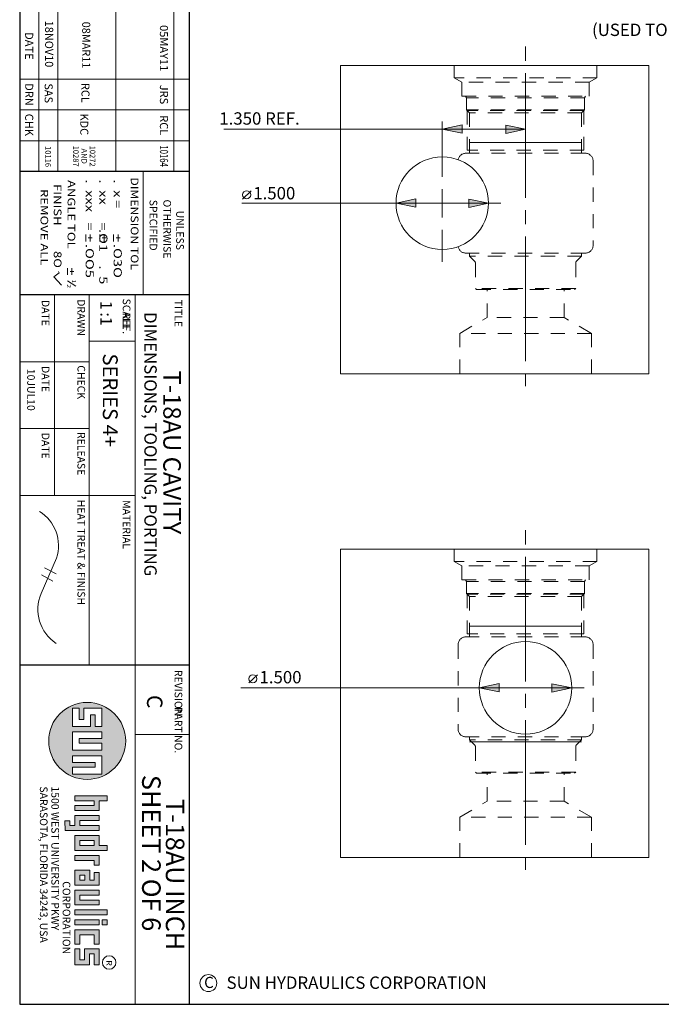
# Model space of a CAD drawing. Extents: x 32.6 to 65.6, y -11.9 to 21.6.
# Drawn here: x 32.6 to 37.8, y -11.9 to -4 of the extents above; entities that cross this region are included whole.
import ezdxf
from ezdxf.enums import TextEntityAlignment as Align

# ---------------------------------------------------------------- set-up
doc = ezdxf.new("R2010")
doc.units = 0
doc.header["$MEASUREMENT"] = 0
doc.linetypes.add('CENTER', pattern=[1.265, 0.115, -0.07, 1.01, -0.07])
doc.linetypes.add('HIDDEN', pattern=[0.165, 0.115, -0.05])
for name, color, linetype in [('1', 7, 'Continuous'), ('10', 7, 'Continuous'), ('2', 7, 'Continuous'), ('3', 7, 'Continuous'), ('4', 7, 'Continuous'), ('9', 7, 'Continuous')]:
    doc.layers.add(name, color=color, linetype=linetype)
doc.styles.add('Vcadd_SIMP', font='SIMP')

# ---------------------------------------------------------------- blocks, each defined once
blk = doc.blocks.new('LOGOFIX')
at = {"linetype": 'Continuous', "lineweight": 15}
h = blk.add_hatch(color=174, dxfattribs=at)
edge = h.paths.add_edge_path()
edge.add_arc((-2.1347, 0.5469), 0.312, 0, 359.99999)
h.paths.add_polyline_path([(-2.2525, 0.6119), (-2.2525, 0.6663), (-2.4007, 0.6663), (-2.4007, 0.519), (-2.3075, 0.519), (-2.3075, 0.4824), (-2.4007, 0.4824), (-2.4007, 0.4274), (-2.2525, 0.4274), (-2.2525, 0.5744), (-2.3457, 0.5744), (-2.3457, 0.6119)])
h.paths.add_polyline_path([(-2.0607, 0.6663), (-2.1164, 0.6663), (-2.1164, 0.4824), (-2.1539, 0.4824), (-2.1539, 0.6663), (-2.2088, 0.6663), (-2.2088, 0.4274), (-2.0607, 0.4274)])
h.paths.add_polyline_path([(-1.9591, 0.4274), (-2.0148, 0.4274), (-2.0148, 0.6663), (-1.8666, 0.6663), (-1.8666, 0.4274), (-1.9216, 0.4274), (-1.9216, 0.6113), (-1.9591, 0.6113)])
h = blk.add_hatch(color=174, dxfattribs=at)
h.paths.add_polyline_path([(-1.6505, 0.6428), (-1.6505, 0.7095), (-1.6907, 0.7095), (-1.6907, 0.4468), (-1.6505, 0.4468), (-1.6505, 0.6027), (-1.6103, 0.6027), (-1.6103, 0.4468), (-1.5701, 0.4468), (-1.5701, 0.6428)])
h.paths.add_polyline_path([(-1.4898, 0.487), (-1.4898, 0.6428), (-1.5299, 0.6428), (-1.5299, 0.4468), (-1.4496, 0.4468), (-1.4496, 0.4067), (-1.4873, 0.4067), (-1.4873, 0.3665), (-1.4094, 0.3672), (-1.4094, 0.6428), (-1.4496, 0.6428), (-1.4496, 0.487)])
h.paths.add_polyline_path([(-1.2873, 0.7095), (-1.2873, 0.6428), (-1.3677, 0.6428), (-1.3677, 0.4468), (-1.2472, 0.4468), (-1.2472, 0.7095)])
h.paths.add_polyline_path([(-1.2873, 0.6027), (-1.2873, 0.487), (-1.3275, 0.487), (-1.3275, 0.6027)])
h = blk.add_hatch(color=174, dxfattribs=at)
h.paths.add_polyline_path([(-1.1266, 0.6027), (-1.1266, 0.6428), (-1.207, 0.6428), (-1.207, 0.4468), (-1.1668, 0.4468), (-1.1668, 0.6027)])
h.paths.add_polyline_path([(-0.8855, 0.487), (-0.8855, 0.6428), (-0.9257, 0.6428), (-0.9257, 0.4468), (-0.8052, 0.4468), (-0.8052, 0.6428), (-0.8454, 0.6428), (-0.8454, 0.487)])
h.paths.add_polyline_path([(-0.7248, 0.4468), (-0.7248, 0.7095), (-0.765, 0.7095), (-0.765, 0.4468)])
h.paths.add_polyline_path([(-0.6445, 0.6694), (-0.6445, 0.7095), (-0.6846, 0.7095), (-0.6846, 0.6694)])
h.paths.add_polyline_path([(-0.6445, 0.4468), (-0.6445, 0.6428), (-0.6846, 0.6428), (-0.6846, 0.4468)])
h.paths.add_polyline_path([(-0.4885, 0.6027), (-0.4885, 0.6428), (-0.6043, 0.6428), (-0.6043, 0.4468), (-0.4885, 0.4468), (-0.4885, 0.487), (-0.5641, 0.487), (-0.5641, 0.6027)])
h.paths.add_polyline_path([(-0.9659, 0.4468), (-0.9659, 0.6428), (-1.0687, 0.6428), (-1.0687, 0.6027), (-1.0061, 0.6027), (-1.0061, 0.5674), (-1.0864, 0.5674), (-1.0864, 0.4468)])
h.paths.add_polyline_path([(-1.0061, 0.487), (-1.0061, 0.5272), (-1.0463, 0.5272), (-1.0463, 0.487)])
blk.add_hatch(color=174, dxfattribs=at).paths.add_polyline_path([(-0.3211, 0.6027), (-0.3211, 0.6428), (-0.4484, 0.6428), (-0.4484, 0.5248), (-0.3613, 0.5248), (-0.3613, 0.487), (-0.4484, 0.487), (-0.4484, 0.4468), (-0.3211, 0.4468), (-0.3211, 0.5649), (-0.4082, 0.5649), (-0.4082, 0.6027)])
at = {"color": 7, "linetype": 'Continuous', "lineweight": 15}
for p, q in [((-2.4007, 0.6663), (-2.4007, 0.519)), ((-2.4007, 0.6663), (-2.2525, 0.6663)), ((-2.2525, 0.6119), (-2.2525, 0.6663)), ((-2.2088, 0.6663), (-2.2088, 0.4274)), ((-2.1539, 0.6663), (-2.2088, 0.6663)), ((-2.1539, 0.4824), (-2.1539, 0.6663)), ((-2.0607, 0.6663), (-2.1164, 0.6663)), ((-2.1164, 0.4824), (-2.1164, 0.6663)), ((-2.0607, 0.4274), (-2.0607, 0.6663)), ((-2.0148, 0.6663), (-1.8666, 0.6663)), ((-2.0148, 0.6663), (-2.0148, 0.4274)), ((-1.8666, 0.6663), (-1.8666, 0.4274)), ((-1.6907, 0.7095), (-1.6907, 0.4468)), ((-1.6907, 0.7095), (-1.6505, 0.7095)), ((-1.6505, 0.6428), (-1.6505, 0.7095)), ((-1.5701, 0.6428), (-1.6505, 0.6428)), ((-1.5701, 0.4468), (-1.5701, 0.6428)), ((-1.5299, 0.6428), (-1.5299, 0.4468)), ((-1.5299, 0.6428), (-1.4898, 0.6428)), ((-1.4898, 0.487), (-1.4898, 0.6428)), ((-1.4496, 0.6428), (-1.4496, 0.487)), ((-1.4094, 0.6428), (-1.4496, 0.6428)), ((-1.4094, 0.3672), (-1.4094, 0.6428)), ((-1.3677, 0.6428), (-1.3677, 0.4468)), ((-1.3677, 0.6428), (-1.2873, 0.6428)), ((-1.2873, 0.7095), (-1.2873, 0.6428)), ((-1.2472, 0.7095), (-1.2873, 0.7095)), ((-1.2472, 0.4468), (-1.2472, 0.7095)), ((-1.207, 0.6428), (-1.207, 0.4468)), ((-1.207, 0.6428), (-1.1266, 0.6428)), ((-1.1266, 0.6027), (-1.1266, 0.6428)), ((-1.0687, 0.6428), (-1.0687, 0.6027)), ((-1.0687, 0.6428), (-0.9659, 0.6428)), ((-0.9659, 0.4468), (-0.9659, 0.6428)), ((-0.9257, 0.6428), (-0.9257, 0.4468)), ((-0.9257, 0.6428), (-0.8855, 0.6428)), ((-0.8855, 0.487), (-0.8855, 0.6428)), ((-0.8454, 0.6428), (-0.8454, 0.487)), ((-0.8052, 0.6428), (-0.8454, 0.6428)), ((-0.8052, 0.4468), (-0.8052, 0.6428)), ((-0.765, 0.7095), (-0.765, 0.4468)), ((-0.765, 0.7095), (-0.7248, 0.7095)), ((-0.7248, 0.4468), (-0.7248, 0.7095)), ((-0.6846, 0.7095), (-0.6846, 0.6694)), ((-0.6846, 0.7095), (-0.6445, 0.7095)), ((-0.6846, 0.6694), (-0.6445, 0.6694)), ((-0.6846, 0.6428), (-0.6846, 0.4468)), ((-0.6846, 0.6428), (-0.6445, 0.6428)), ((-0.6445, 0.6694), (-0.6445, 0.7095)), ((-0.6445, 0.4468), (-0.6445, 0.6428)), ((-0.6043, 0.6428), (-0.6043, 0.4468)), ((-0.6043, 0.6428), (-0.4885, 0.6428)), ((-0.4885, 0.6027), (-0.4885, 0.6428)), ((-0.4484, 0.6428), (-0.4484, 0.5248)), ((-0.4484, 0.6428), (-0.3211, 0.6428)), ((-0.3211, 0.6027), (-0.3211, 0.6428)), ((-2.3457, 0.6119), (-2.2525, 0.6119)), ((-2.3457, 0.5744), (-2.3457, 0.6119)), ((-2.2525, 0.5744), (-2.3457, 0.5744)), ((-2.2525, 0.4274), (-2.2525, 0.5744)), ((-1.9591, 0.6113), (-1.9591, 0.4274)), ((-1.9216, 0.6113), (-1.9591, 0.6113)), ((-1.9216, 0.4274), (-1.9216, 0.6113)), ((-1.6505, 0.6027), (-1.6103, 0.6027)), ((-1.6505, 0.4468), (-1.6505, 0.6027)), ((-1.6103, 0.6027), (-1.6103, 0.4468)), ((-1.3275, 0.6027), (-1.3275, 0.487)), ((-1.3275, 0.6027), (-1.2873, 0.6027)), ((-1.2873, 0.6027), (-1.2873, 0.487)), ((-1.1668, 0.6027), (-1.1266, 0.6027)), ((-1.1668, 0.4468), (-1.1668, 0.6027)), ((-1.0864, 0.5674), (-1.0864, 0.4468)), ((-1.0061, 0.5674), (-1.0864, 0.5674)), ((-1.0687, 0.6027), (-1.0061, 0.6027)), ((-1.0061, 0.6027), (-1.0061, 0.5674)), ((-0.5641, 0.6027), (-0.4885, 0.6027)), ((-0.5641, 0.487), (-0.5641, 0.6027)), ((-0.4082, 0.6027), (-0.3211, 0.6027)), ((-0.4082, 0.5649), (-0.4082, 0.6027)), ((-0.3211, 0.5649), (-0.4082, 0.5649)), ((-0.3211, 0.4468), (-0.3211, 0.5649)), ((-2.4007, 0.519), (-2.3075, 0.519)), ((-2.4007, 0.4824), (-2.4007, 0.4274)), ((-2.3075, 0.4824), (-2.4007, 0.4824)), ((-2.3075, 0.519), (-2.3075, 0.4824)), ((-2.1164, 0.4824), (-2.1539, 0.4824)), ((-1.4496, 0.487), (-1.4898, 0.487)), ((-1.3275, 0.487), (-1.2873, 0.487)), ((-1.0463, 0.5272), (-1.0463, 0.487)), ((-1.0463, 0.5272), (-1.0061, 0.5272)), ((-1.0463, 0.487), (-1.0061, 0.487)), ((-1.0061, 0.487), (-1.0061, 0.5272)), ((-0.8454, 0.487), (-0.8855, 0.487)), ((-0.4885, 0.487), (-0.5641, 0.487)), ((-0.4885, 0.4468), (-0.4885, 0.487)), ((-0.4484, 0.5248), (-0.3613, 0.5248)), ((-0.4484, 0.487), (-0.4484, 0.4468)), ((-0.3613, 0.487), (-0.4484, 0.487)), ((-0.3613, 0.5248), (-0.3613, 0.487)), ((-2.4007, 0.4274), (-2.2525, 0.4274)), ((-2.2088, 0.4274), (-2.0607, 0.4274)), ((-1.9591, 0.4274), (-2.0148, 0.4274)), ((-1.8666, 0.4274), (-1.9216, 0.4274)), ((-1.6907, 0.4468), (-1.6505, 0.4468)), ((-1.6103, 0.4468), (-1.5701, 0.4468)), ((-1.5299, 0.4468), (-1.4496, 0.4468)), ((-1.4873, 0.4067), (-1.4873, 0.3665)), ((-1.4496, 0.4067), (-1.4873, 0.4067)), ((-1.4496, 0.4468), (-1.4496, 0.4067)), ((-1.3677, 0.4468), (-1.2472, 0.4468)), ((-1.207, 0.4468), (-1.1668, 0.4468)), ((-1.0864, 0.4468), (-0.9659, 0.4468)), ((-0.9257, 0.4468), (-0.8052, 0.4468)), ((-0.765, 0.4468), (-0.7248, 0.4468)), ((-0.6846, 0.4468), (-0.6445, 0.4468)), ((-0.6043, 0.4468), (-0.4885, 0.4468)), ((-0.4484, 0.4468), (-0.3211, 0.4468)), ((-1.4873, 0.3665), (-1.4094, 0.3672))]:
    blk.add_line(p, q, dxfattribs=at)
at = {"color": 2, "linetype": 'Continuous', "lineweight": 15}
blk.add_circle((-2.1347, 0.5469), 0.312, dxfattribs=at)
at = {"color": 7, "linetype": 'Continuous', "lineweight": 15}
blk.add_circle((-0.339, 0.7251), 0.0544, dxfattribs=at)
at = {"color": 7, "linetype": 'Continuous', "lineweight": 0, "style": 'Vcadd_SIMP', "width": 1.125}
blk.add_text('R', height=0.0461, dxfattribs=at).set_placement((-0.357, 0.7018))
at = {"color": 7, "linetype": 'Continuous', "lineweight": 0, "style": 'Vcadd_SIMP'}
for s, p in [('CORPORATION', (-0.9977, 0.3484)), ('1500 WEST UNIVERSITY PKWY', (-1.766, 0.2568)), ('SARASOTA, FLORIDA 34243, USA', (-1.766, 0.1638))]:
    blk.add_text(s, height=0.062, dxfattribs=at).set_placement(p)
blk = doc.blocks.new('ARROW')
at = {"layer": '9', "linetype": 'Continuous', "lineweight": 0}
blk.add_hatch(color=5, dxfattribs=at).paths.add_polyline_path([(0, 0), (-0.1608, 0.0315), (-0.1608, -0.0355)])
at = {"layer": '9', "color": 5, "linetype": 'Continuous', "lineweight": 0}
for p, q in [((0, 0), (-0.1608, 0.0315)), ((-0.1608, 0.0315), (-0.1608, -0.0355)), ((0, 0), (-0.1608, -0.0355))]:
    blk.add_line(p, q, dxfattribs=at)

msp = doc.modelspace()

# ---------------------------------------------------------------- linework, layer by layer
at = {"color": 7, "linetype": 'Continuous', "lineweight": 30}
for p, q in [((32.592405, 4.058877), (32.592405, -11.944831)), ((33.967405, -11.944831), (33.967405, -1.319831)), ((33.967405, -5.194831), (32.592405, -5.194831)), ((33.967405, -6.194831), (32.592405, -6.194831)), ((33.967405, -9.194831), (32.592405, -9.194831)), ((32.592405, -11.944831), (42.59757, -11.944831))]:
    msp.add_line(p, q, dxfattribs=at)
at = {"color": 7, "linetype": 'Continuous', "lineweight": 15}
for p, q in [((32.748403, -1.319831), (32.748403, -5.194831)), ((32.902029, -1.319831), (32.902029, -5.194831)), ((33.372404, -5.194831), (33.372404, -1.319831)), ((33.840406, -1.319831), (33.840406, -5.194831)), ((35.192165, -4.333931), (37.692165, -4.333931)), ((35.192165, -6.833931), (35.192165, -4.333931)), ((37.692165, -4.333931), (37.692165, -6.833931)), ((33.967405, -4.444831), (32.592405, -4.444831)), ((33.967405, -4.694831), (32.592405, -4.694831)), ((33.967405, -4.944831), (32.592405, -4.944831)), ((33.592405, -6.194831), (33.592405, -5.194831)), ((33.128324, -5.703994), (33.128324, -5.761367)), ((33.180662, -5.73268), (33.148458, -5.73268)), ((33.164556, -5.703994), (33.164556, -5.761367)), ((33.241048, -5.703994), (33.241048, -5.761367)), ((33.293386, -5.73268), (33.261175, -5.73268)), ((33.27728, -5.703994), (33.27728, -5.761367)), ((33.353773, -5.703994), (33.353773, -5.761367)), ((33.40611, -5.73268), (33.373899, -5.73268)), ((33.390005, -5.703994), (33.390005, -5.761367)), ((32.981046, -5.978538), (32.981046, -6.031112)), ((33.016225, -5.978538), (33.016225, -6.031112)), ((32.911565, -6.016181), (32.870138, -6.049148)), ((32.870138, -6.049148), (32.930982, -6.115066)), ((32.905744, -6.005614), (32.911565, -6.016181)), ((33.031858, -6.004821), (33.000585, -6.004821)), ((33.047491, -6.124999), (32.981046, -6.079932)), ((32.873403, -6.194831), (32.873403, -7.819831)), ((33.154409, -6.194831), (33.154409, -7.819831)), ((33.529409, -6.194831), (33.529409, -9.194831)), ((33.529409, -6.569831), (33.154409, -6.569831)), ((32.592405, -6.736831), (32.873403, -6.736831)), ((32.873403, -6.736831), (33.154409, -6.736831)), ((37.692165, -6.833931), (35.192165, -6.833931)), ((32.592405, -7.27883), (32.873403, -7.27883)), ((32.873403, -7.27883), (33.154409, -7.27883)), ((33.154409, -7.819831), (32.592405, -7.819831)), ((33.154409, -7.819831), (33.154409, -9.194831)), ((33.154409, -7.819831), (33.529409, -7.819831)), ((35.192165, -8.254513), (37.692165, -8.254513)), ((35.192165, -10.754513), (35.192165, -8.254513)), ((37.692165, -8.254513), (37.692165, -10.754513)), ((32.890081, -8.328635), (32.766347, -8.616134)), ((32.887334, -8.456138), (32.792638, -8.406753)), ((32.859922, -8.514998), (32.768812, -8.463637)), ((33.529409, -9.194831), (33.529409, -11.944831)), ((33.967405, -9.756835), (33.529409, -9.756835)), ((37.692165, -10.754513), (35.192165, -10.754513))]:
    msp.add_line(p, q, dxfattribs=at)
at = {"color": 7, "linetype": 'Continuous', "lineweight": 0}
for p, q in [((33.967405, -11.944831), (33.967405, -11.944831)), ((33.967413, -11.944831), (33.967413, -11.944831))]:
    msp.add_line(p, q, dxfattribs=at)
at = {"color": 7, "linetype": 'Continuous', "lineweight": 15}
for centre in [(36.017165, -5.451431), (36.692165, -9.379513)]:
    msp.add_circle(centre, 0.375, dxfattribs=at)
for centre, radius, start, end in [((32.58115, -8.226037), 0.325515, 341.623597, 418.311917), ((33.06657, -8.745337), 0.326844, 156.691576, 236.831687)]:
    msp.add_arc(centre, radius, start, end, dxfattribs=at)
at = {"layer": '1', "color": 7, "linetype": 'CENTER', "lineweight": 15}
for p, q in [((36.692165, -4.18197), (36.692165, -6.933931)), ((36.017165, -5.451431), (36.017165, -4.790396)), ((36.017165, -5.451431), (35.542165, -5.451431)), ((36.017165, -5.451431), (36.017165, -5.926431)), ((36.017165, -5.451431), (36.492165, -5.451431)), ((36.692165, -8.102551), (36.692165, -10.854513)), ((36.692165, -9.379513), (36.217165, -9.379513)), ((36.692165, -9.379513), (37.167165, -9.379513))]:
    msp.add_line(p, q, dxfattribs=at)
at = {"layer": '10', "color": 7, "linetype": 'Continuous', "lineweight": 15}
for p, q in [((37.146415, -4.959181), (36.237915, -4.959181)), ((37.146415, -8.879763), (36.237915, -8.879763)), ((37.146415, -9.817263), (36.237915, -9.817263))]:
    msp.add_line(p, q, dxfattribs=at)
at = {"layer": '2', "color": 7, "linetype": 'HIDDEN', "lineweight": 15}
for p, q in [((36.114165, -4.333931), (36.114165, -4.435431)), ((37.270165, -4.333931), (37.270165, -4.435431)), ((37.270165, -4.435431), (36.114165, -4.435431)), ((36.114165, -4.435431), (36.176165, -4.471227)), ((37.270165, -4.435431), (37.208165, -4.471227)), ((37.208165, -4.471227), (36.176165, -4.471227)), ((36.176165, -4.471227), (36.176165, -4.583931)), ((37.208165, -4.471227), (37.208165, -4.583931)), ((36.176174, -4.583931), (37.208156, -4.583931)), ((36.206165, -4.583931), (36.213665, -4.596922)), ((37.170665, -4.596922), (36.213665, -4.596922)), ((36.213665, -4.596922), (36.213665, -4.693431)), ((37.178165, -4.583931), (37.170665, -4.596922)), ((37.170665, -4.596922), (37.170665, -4.693431)), ((37.170665, -4.693431), (36.213665, -4.693431)), ((36.213665, -4.693431), (36.237915, -4.717681)), ((37.164615, -4.699481), (36.219715, -4.699481)), ((36.219715, -4.699481), (36.219715, -5.021431)), ((37.170665, -4.693431), (37.146415, -4.717681)), ((37.164615, -4.699481), (37.164615, -5.021431)), ((37.146415, -4.717681), (36.237915, -4.717681)), ((36.237915, -4.717681), (36.237915, -5.046431)), ((37.146415, -4.717681), (37.146415, -5.046431)), ((37.164615, -5.021431), (36.219715, -5.021431)), ((37.17501, -5.046431), (36.20932, -5.046431)), ((37.239165, -5.108931), (37.239165, -5.793431)), ((37.17501, -5.855931), (36.20932, -5.855931)), ((36.237915, -5.855931), (36.237915, -5.880931)), ((37.146415, -5.880931), (36.237915, -5.880931)), ((36.237915, -5.880931), (36.280875, -5.923891)), ((37.146415, -5.880931), (37.103455, -5.923891)), ((37.146415, -5.855931), (37.146415, -5.880931)), ((36.285415, -5.934852), (36.285415, -6.141431)), ((37.098915, -5.934852), (37.098915, -6.141431)), ((37.098915, -6.141431), (36.285415, -6.141431)), ((36.285415, -6.141431), (36.295415, -6.151431)), ((37.098915, -6.141431), (37.088915, -6.151431)), ((36.295429, -6.151431), (37.088902, -6.151431)), ((36.379665, -6.378931), (36.379665, -6.151431)), ((37.004665, -6.378931), (37.004665, -6.151431)), ((36.158165, -6.506814), (36.379665, -6.378931)), ((37.004665, -6.378931), (36.379665, -6.378931)), ((37.226165, -6.506814), (37.004665, -6.378931)), ((36.158165, -6.833931), (36.158165, -6.506814)), ((37.226165, -6.506814), (36.158165, -6.506814)), ((37.226165, -6.833931), (37.226165, -6.506814)), ((36.114165, -8.254513), (36.114165, -8.356013)), ((37.270165, -8.254513), (37.270165, -8.356013)), ((37.270165, -8.356013), (36.114165, -8.356013)), ((36.114165, -8.356013), (36.176165, -8.391809)), ((37.270165, -8.356013), (37.208165, -8.391809)), ((37.208165, -8.391809), (36.176165, -8.391809)), ((36.176165, -8.391809), (36.176165, -8.504513)), ((37.208165, -8.391809), (37.208165, -8.504513)), ((36.176174, -8.504513), (37.208156, -8.504513)), ((36.206165, -8.504513), (36.213665, -8.517503)), ((37.170665, -8.517503), (36.213665, -8.517503)), ((36.213665, -8.517503), (36.213665, -8.614013)), ((37.178165, -8.504513), (37.170665, -8.517503)), ((37.170665, -8.517503), (37.170665, -8.614013)), ((37.170665, -8.614013), (36.213665, -8.614013)), ((36.213665, -8.614013), (36.237915, -8.638263)), ((37.170665, -8.614013), (37.146415, -8.638263)), ((37.164615, -8.620063), (36.219715, -8.620063)), ((36.219715, -8.620063), (36.219715, -8.942013)), ((37.146415, -8.638263), (36.237915, -8.638263)), ((36.237915, -8.638263), (36.237915, -8.967013)), ((37.146415, -8.638263), (37.146415, -8.967013)), ((37.164615, -8.620063), (37.164615, -8.942013)), ((37.17501, -8.967013), (36.20932, -8.967013)), ((37.164615, -8.942013), (36.219715, -8.942013)), ((36.145165, -9.029513), (36.145165, -9.714013)), ((37.239165, -9.029513), (37.239165, -9.714013)), ((37.17501, -9.776513), (36.20932, -9.776513)), ((36.237915, -9.776513), (36.237915, -9.801513)), ((37.146415, -9.801513), (36.237915, -9.801513)), ((36.237915, -9.801513), (36.280875, -9.844473)), ((37.146415, -9.801513), (37.103455, -9.844473)), ((37.146415, -9.776513), (37.146415, -9.801513)), ((36.285415, -9.855433), (36.285415, -10.062013)), ((37.098915, -9.855433), (37.098915, -10.062013)), ((37.098915, -10.062013), (36.285415, -10.062013)), ((36.285415, -10.062013), (36.295415, -10.072013)), ((36.295429, -10.072013), (37.088902, -10.072013)), ((36.379665, -10.299513), (36.379665, -10.072013)), ((37.004665, -10.299513), (37.004665, -10.072013)), ((37.098915, -10.062013), (37.088915, -10.072013)), ((36.158165, -10.427396), (36.379665, -10.299513)), ((37.004665, -10.299513), (36.379665, -10.299513)), ((37.226165, -10.427396), (37.004665, -10.299513)), ((36.158165, -10.754513), (36.158165, -10.427396)), ((37.226165, -10.427396), (36.158165, -10.427396)), ((37.226165, -10.754513), (37.226165, -10.427396))]:
    msp.add_line(p, q, dxfattribs=at)
for centre, radius, start, end in [((36.207665, -5.108931), 0.0625, 90, 171.42308), ((37.176665, -5.108931), 0.0625, 360, 450), ((36.207665, -5.793431), 0.0625, 188.997489, 270), ((37.176665, -5.793431), 0.0625, 270, 360), ((36.269915, -5.934852), 0.0155, 0, 45), ((37.114415, -5.934852), 0.0155, 135, 180), ((36.207665, -9.029513), 0.0625, 90, 180), ((37.176665, -9.029513), 0.0625, 360, 450), ((36.207665, -9.714013), 0.0625, 180, 270), ((37.176665, -9.714013), 0.0625, 270, 360), ((36.269915, -9.855433), 0.0155, 0, 45), ((37.114415, -9.855433), 0.0155, 135, 180)]:
    msp.add_arc(centre, radius, start, end, dxfattribs=at)
at = {"layer": '3', "color": 1, "linetype": 'Continuous', "lineweight": 15}
for p, q in [((36.692165, -4.85162), (34.247683, -4.85162)), ((34.398163, -5.417363), (34.468906, -5.351588)), ((34.392086, -5.451431), (36.392165, -5.451431)), ((35.642165, -5.451431), (35.642165, -5.451431)), ((34.448537, -9.340412), (34.519279, -9.274637)), ((37.067165, -9.379513), (34.385346, -9.379513))]:
    msp.add_line(p, q, dxfattribs=at)
for centre in [(34.432008, -5.383057), (34.482381, -9.306106)]:
    msp.add_circle(centre, 0.032828, dxfattribs=at)
at = {"layer": '4', "color": 7, "linetype": 'Continuous', "lineweight": 0}
for p, q in [((33.967405, -11.944831), (33.967405, -11.944831)), ((33.967408, -11.944831), (33.967408, -11.944831)), ((33.967408, -11.944831), (33.967408, -11.944831))]:
    msp.add_line(p, q, dxfattribs=at)
at = {"layer": '4', "color": 1, "linetype": 'Continuous', "lineweight": 15}
msp.add_circle((34.12152, -11.773058), 0.068509, dxfattribs=at)

# ---------------------------------------------------------------- block references
at = {"layer": '1', "color": 7, "linetype": 'Continuous', "lineweight": 0, "rotation": 270}
msp.add_blockref('LOGOFIX', (32.592405, -11.944831), dxfattribs=at)
at = {"layer": '3', "color": 7, "linetype": 'Continuous', "lineweight": 60, "rotation": 180}
for p in [(36.017165, -4.85162), (35.642165, -5.451431), (36.317165, -9.379513)]:
    msp.add_blockref('ARROW', p, dxfattribs=at)
at = {"layer": '3', "color": 7, "linetype": 'Continuous', "lineweight": 60}
for p in [(36.692165, -4.85162), (36.392165, -5.451431), (37.067165, -9.379513)]:
    msp.add_blockref('ARROW', p, dxfattribs=at)

# ---------------------------------------------------------------- texts
at = {"color": 7, "linetype": 'Continuous', "lineweight": 15, "style": 'Vcadd_SIMP'}
for s, height, p in [('18NOV10', 0.065, (32.798694, -3.972197)), ('08MAR11', 0.065, (33.098981, -3.980011)), ('DATE ', 0.065844, (32.636655, -4.06446)), ('DRN ', 0.065844, (32.636823, -4.478484)), ('SAS', 0.065, (32.794645, -4.480163)), ('RCL', 0.065, (33.092976, -4.476454)), ('CHK ', 0.065844, (32.636488, -4.725951)), ('KDC', 0.065, (33.083408, -4.724586)), ('OTHERWISE', 0.062, (33.757009, -5.421531)), ('SPECIFIED', 0.062, (33.644949, -5.423682)), ('UNLESS', 0.062, (33.860769, -5.511962)), ('DATE     ', 0.062, (32.771246, -6.235763)), ('DRAWN    ', 0.062, (33.060461, -6.229728)), ('1', 0.094, (33.246938, -6.242843)), ('SCALE', 0.062, (33.427816, -6.224662)), ('TITLE', 0.062, (33.847929, -6.233176)), (':1', 0.094, (33.246938, -6.336837)), ('      REF.                ', 0.062, (33.427816, -6.224662)), ('DIMENSIONS, TOOLING, PORTING', 0.1, (33.602682, -6.333312)), ('SERIES 4+', 0.12, (33.266484, -6.669683)), ('DATE  ', 0.062, (32.771246, -6.771445)), ('CHECK ', 0.062, (33.060461, -6.76541)), ('10JUL10', 0.062, (32.653254, -6.793878)), ('T-18AU CAVITY', 0.142, (33.756345, -6.806853)), ('DATE', 0.062, (32.771246, -7.312201)), ('RELEASE', 0.062, (33.060461, -7.306167)), ('HEAT TREAT & FINISH', 0.062, (33.060461, -7.855178)), ('MATERIAL', 0.062, (33.427816, -7.858443)), ('REVISION', 0.062, (33.847959, -9.234366)), ('C', 0.125, (33.62412, -9.437613)), ('      PART NO.', 0.062, (33.847959, -9.420363)), ('SHEET 2 OF 6', 0.1504, (33.584252, -10.085064)), ('T-18AU INCH', 0.15, (33.776802, -10.28029))]:
    msp.add_text(s, height=height, rotation=270, dxfattribs=at).set_placement(p)
for s, height, p in [('05MAY11', 0.065844, (33.728658, -4.194831)), ('JRS', 0.065844, (33.728826, -4.569831)), ('RCL', 0.065844, (33.72849, -4.819831)), ('10116', 0.045, (32.800069, -5.073631)), ('10287', 0.045, (33.025599, -5.069921)), ('AND', 0.045, (33.093099, -5.069921)), ('10272', 0.045, (33.160599, -5.069921))]:
    msp.add_text(s, height=height, rotation=270, dxfattribs=at).set_placement(p, align=Align.CENTER)
at = {"color": 7, "linetype": 'Continuous', "lineweight": 15, "style": 'Vcadd_SIMP', "width": 0.7}
msp.add_text('10164', height=0.065844, rotation=270, dxfattribs=at).set_placement((33.728826, -5.069831), align=Align.CENTER)
at = {"color": 7, "linetype": 'Continuous', "lineweight": 15, "style": 'Vcadd_SIMP'}
for s, height, width, p in [('ANGLE TOL', 0.062, 1.25, (32.980581, -5.263534)), ('.', 0.065844, 1.324153, (33.126989, -5.258483)), ('.', 0.065844, 1.324153, (33.23747, -5.258483)), ('.', 0.065844, 1.324153, (33.353773, -5.258483)), ('DIMENSION TOL', 0.062, 1.1725, (33.492765, -5.242324)), ('REMOVE ALL', 0.062, 1.25, (32.761137, -5.336387)), ('FINISH', 0.062, 1.25, (32.868963, -5.296317)), ('xxx', 0.065844, 1.324153, (33.126989, -5.345672)), ('xx', 0.065844, 1.324153, (33.23747, -5.345672)), ('x', 0.065844, 1.324153, (33.353773, -5.345672)), ('   = ', 0.065844, 1.324153, (33.353773, -5.345672)), ('=', 0.065844, 1.324153, (33.126989, -5.607238)), ('=', 0.065844, 1.324153, (33.23747, -5.607238)), ('  .O1 ', 0.065844, 1.324153, (33.23747, -5.607238)), ('.OO5', 0.065844, 1.324153, (33.126989, -5.781615)), ('.O3O', 0.065844, 1.324153, (33.353773, -5.781615)), ('8O', 0.062, 1.25, (32.868963, -5.83882)), ('.', 0.065844, 1.324153, (33.23747, -5.955993)), ('5', 0.065844, 1.324153, (33.23747, -6.043181)), ('2', 0.031961, 1.25, (32.97627, -6.108619)), ('1 ', 0.031961, 1.25, (33.016225, -6.068664))]:
    msp.add_text(s, height=height, rotation=270, dxfattribs=dict(at, width=width)).set_placement(p)
at = {"layer": '4', "color": 7, "linetype": 'Continuous', "lineweight": 15, "style": 'Vcadd_SIMP'}
msp.add_text('(USED TO CONNECT MULTIPLE CAVITIES)', height=0.1, dxfattribs=at).set_placement((38.532259, -4.096054), align=Align.CENTER)
for s, height, p in [('1.350 REF.', 0.1, (34.21018, -4.814706)), ('1.500', 0.1, (34.485429, -5.420133)), ('1.500', 0.1, (34.535802, -9.343182)), ('C', 0.09, (34.086913, -11.812494)), ('SUN HYDRAULICS CORPORATION', 0.1, (34.268867, -11.819429))]:
    msp.add_text(s, height=height, dxfattribs=at).set_placement(p)

doc.saveas('drawing.dxf')
